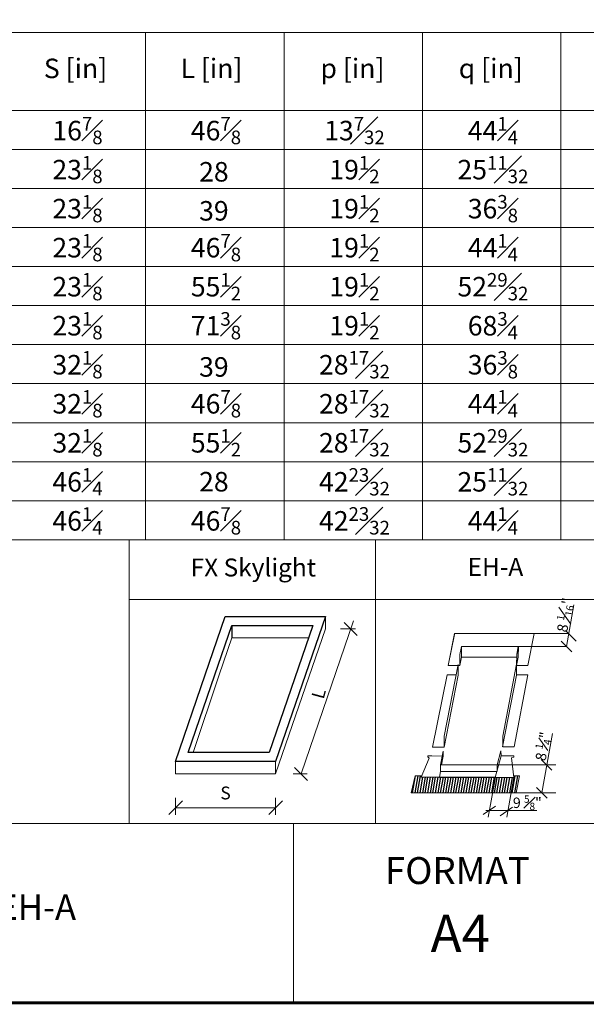
# Model space of a CAD drawing. Units: millimetres. Extents: x 138 to 2934, y 2198 to 4176.
# Drawn here: x 2200 to 2579, y 2198 to 2857 of the extents above; entities that cross this region are included whole.
import ezdxf

# ---------------------------------------------------------------- set-up
doc = ezdxf.new("R2010")
doc.units = ezdxf.units.MM
doc.header["$LTSCALE"] = 30
for name, color, linetype, lineweight in [('CONSTRUCTION', 40, 'Continuous', 20), ('FAKRO TEXT', 80, 'Continuous', 9), ('FAKRO WINDOW', 7, 'Continuous', 20)]:
    doc.layers.add(name, color=color, linetype=linetype, lineweight=lineweight)
doc.styles.get("Standard").update_dxf_attribs({"font": 'arial.ttf'})

# ---------------------------------------------------------------- blocks, each defined once
blk = doc.blocks.new('_Oblique')
at = {"color": 0, "linetype": 'ByBlock', "lineweight": -2}
blk.add_line((-0.5, -0.5), (0.5, 0.5), dxfattribs=at)
blk = doc.blocks.new('A$C34D82139')
for p, q in [((27.68, 66.55), (27.68, 61.02)), ((64.02, 66.55), (63.11, 63.76))]:
    blk.add_line(p, q)
for points in [[(15.84, 44.4), (24.82, 70.55), (69.62, 70.55), (47.32, 5.58)], [(20.07, 44.4), (27.68, 66.55), (64.02, 66.55), (44.46, 9.58)], [(47.32, 5.58), (2.52, 5.58), (15.84, 44.4)], [(44.46, 9.58), (8.12, 9.58), (20.07, 44.4)]]:
    blk.add_lwpolyline(points)
at = {"layer": 'FAKRO WINDOW'}
for p, q in [((69.62, 70.55), (69.62, 64.97)), ((69.62, 64.97), (47.32, 0)), ((27.68, 61.02), (22.1, 44.4)), ((27.68, 61.02), (62.12, 61.02)), ((22.1, 44.4), (10.43, 9.58)), ((2.52, 5.58), (2.52, 0)), ((47.32, 0), (47.32, 5.58)), ((2.52, 0), (47.32, 0))]:
    blk.add_line(p, q, dxfattribs=at)
blk = doc.blocks.new('A$C1FF92490')
at = {"layer": 'CONSTRUCTION', "color": 3}
for p, q in [((64.45, 9.42), (64.46, 0)), ((119.09, 9.42), (119.08, 0)), ((64.46, 3.95), (119.08, 3.95))]:
    blk.add_line(p, q, dxfattribs=at)
at = {"layer": 'FAKRO TEXT'}
blk.add_line((132.97, 22.38), (161.66, 105.97), dxfattribs=at)
at = {"layer": 'FAKRO TEXT', "color": 3}
for p, q in [((154.51, 101.59), (162.75, 101.59)), ((128.6, 22.37), (136.26, 22.37))]:
    blk.add_line(p, q, dxfattribs=at)
at = {"xscale": 1.219290832556491, "yscale": 1.219290832556491, "zscale": 1.219290832556491}
blk.add_blockref('A$C34D82139', (61.38, 22.38), dxfattribs=at)
at = {"layer": 'CONSTRUCTION', "color": 3, "xscale": 7.5, "yscale": 7.5, "zscale": 7.5, "rotation": 180}
blk.add_blockref('_Oblique', (64.46, 3.95), dxfattribs=at)
at = {"layer": 'CONSTRUCTION', "color": 3, "xscale": 7.5, "yscale": 7.5, "zscale": 7.5}
blk.add_blockref('_Oblique', (119.08, 3.95), dxfattribs=at)
at = {"layer": 'FAKRO TEXT', "color": 3, "xscale": 7.125000000001925, "yscale": 7.125000000001925, "zscale": 7.125000000001925, "rotation": 90}
for p in [(160.16, 101.59), (132.97, 22.38)]:
    blk.add_blockref('_Oblique', p, dxfattribs=at)
at = {"layer": 'FAKRO TEXT', "color": 3, "insert": (142.59, 66.25), "char_height": 7, "attachment_point": 5, "rotation": 75}
blk.add_mtext('\\A1;L', dxfattribs=at)
at = {"layer": 'FAKRO TEXT', "color": 3, "insert": (91.77, 11.99), "char_height": 7, "attachment_point": 5}
blk.add_mtext('\\A1;S', dxfattribs=at)

msp = doc.modelspace()

# ---------------------------------------------------------------- hatches: boundary and pattern name
h = msp.add_hatch()
h.set_pattern_fill('LINE', color=256, scale=13.5, angle=80, style=0)
h.set_pattern_definition([(80, (-729.2944, 815.1284), (-1.6618631, 0.2930313), [])])
h.paths.add_polyline_path([(2480.85, 2350.08), (2468.69, 2350.11), (2469.1, 2351.1), (2464.65, 2351.08), (2461.96, 2339.67), (2532.36, 2339.65), (2534.4, 2351.02), (2530.65, 2351.01), (2530.77, 2349.97), (2518.31, 2350), (2518.33, 2350.08)])

# ---------------------------------------------------------------- linework, layer by layer
at = {"color": 7, "lineweight": 0}
for p, q in [((2486.77, 2424.92), (2490.96, 2446.36)), ((2486.77, 2424.92), (2490.86, 2445.71)), ((2544.27, 2446.36), (2490.96, 2446.36)), ((2544.27, 2446.36), (2490.96, 2446.36)), ((2540.16, 2424.9), (2544.27, 2446.36)), ((2495.65, 2437.73), (2494.57, 2432.22)), ((2494.58, 2432.22), (2495.42, 2436.57)), ((2533.7, 2437.73), (2495.65, 2437.73)), ((2533.72, 2437.73), (2532.63, 2432.22)), ((2532.64, 2432.22), (2533.48, 2436.57)), ((2533.48, 2436.57), (2533.7, 2437.73)), ((2533.7, 2430.43), (2533.72, 2437.73)), ((2494.57, 2432.22), (2494.48, 2424.92)), ((2494.48, 2424.92), (2495.72, 2430.41)), ((2494.57, 2432.22), (2494.55, 2430.43)), ((2494.57, 2432.22), (2494.55, 2430.43)), ((2532.62, 2430.43), (2495.72, 2430.41)), ((2532.62, 2430.43), (2495.72, 2430.41)), ((2523.27, 2377.69), (2532.51, 2425.89)), ((2532.51, 2425.89), (2532.42, 2418.56)), ((2532.63, 2432.22), (2532.55, 2424.92)), ((2532.55, 2424.92), (2533.7, 2430.43)), ((2532.63, 2432.22), (2532.62, 2430.43)), ((2532.63, 2432.22), (2532.62, 2430.43)), ((2494.48, 2424.92), (2486.77, 2424.92)), ((2493.51, 2425.64), (2493.43, 2418.31)), ((2532.55, 2424.92), (2540.15, 2424.9)), ((2486.03, 2418.61), (2476.28, 2370.35)), ((2484.03, 2370.36), (2493.43, 2418.54)), ((2523.2, 2370.5), (2532.42, 2418.56)), ((2540.12, 2418.79), (2530.89, 2370.53)), ((2540.12, 2418.79), (2532.42, 2418.79)), ((2484.06, 2370.35), (2484.09, 2377.56)), ((2523.23, 2370.49), (2523.27, 2377.69)), ((2483.34, 2367.6), (2481.53, 2358.41)), ((2483.34, 2367.6), (2481.53, 2358.41)), ((2483.4, 2364.31), (2483.34, 2367.6)), ((2483.4, 2364.31), (2483.34, 2367.6)), ((2522.06, 2367.86), (2519.49, 2358.42)), ((2522.26, 2364.55), (2522.06, 2367.86)), ((2523.24, 2370.53), (2530.91, 2370.53)), ((2474.02, 2362.89), (2468.69, 2350.11)), ((2473.2, 2364.45), (2473.11, 2363.71)), ((2473.11, 2363.71), (2474.02, 2362.89)), ((2475.76, 2364.42), (2473.2, 2364.45)), ((2483.4, 2364.31), (2475.76, 2364.42)), ((2482.35, 2358.42), (2483.4, 2364.31)), ((2482.36, 2358.42), (2483.4, 2364.31)), ((2482.36, 2358.42), (2483.4, 2364.31)), ((2518.31, 2350), (2522.23, 2364.55)), ((2522.23, 2364.55), (2529.19, 2364.54)), ((2529.19, 2364.54), (2530.72, 2364.48)), ((2530.59, 2363.61), (2529.19, 2363.17)), ((2529.19, 2363.17), (2530.77, 2349.97)), ((2530.72, 2364.48), (2530.59, 2363.61)), ((2480.85, 2350.08), (2481.55, 2354)), ((2481.53, 2358.41), (2481.56, 2354.04)), ((2519.49, 2358.42), (2519.43, 2354.13)), ((2461.96, 2339.67), (2464.65, 2351.08)), ((2464.65, 2351.08), (2469.1, 2351.1)), ((2468.69, 2350.11), (2480.85, 2350.08)), ((2530.77, 2349.97), (2518.31, 2350)), ((2530.65, 2351.01), (2534.4, 2351.02)), ((2534.4, 2351.02), (2532.36, 2339.65)), ((2532.37, 2339.65), (2461.96, 2339.67))]:
    msp.add_line(p, q, dxfattribs=at)
at = {"linetype": 'Continuous', "lineweight": 0}
for p, q in [((2495.65, 2437.73), (2495.72, 2430.41)), ((2493.51, 2425.64), (2484.09, 2377.56)), ((2486.03, 2418.61), (2492.14, 2418.65)), ((2484.06, 2370.35), (2476.28, 2370.35))]:
    msp.add_line(p, q, dxfattribs=at)
at = {"color": 7, "linetype": 'Continuous', "lineweight": 0}
for p, q in [((2481.53, 2358.42), (2519.43, 2358.44)), ((2481.55, 2354), (2519.43, 2354.02))]:
    msp.add_line(p, q, dxfattribs=at)
msp.add_line((2480.85, 2350.08), (2518.33, 2350.08))
at = {"layer": 'FAKRO TEXT'}
for p, q in [((1758.13, 2848.75), (2933.13, 2848.75)), ((2284.13, 2848.75), (2284.13, 2509.1)), ((2376.84, 2848.75), (2376.84, 2509.1)), ((2469.56, 2848.75), (2469.56, 2509.1)), ((2562.27, 2848.75), (2562.27, 2509.1)), ((2933.13, 2796.5), (1758.13, 2796.5)), ((1758.13, 2770.37), (2933.13, 2770.37)), ((2933.13, 2744.24), (1758.13, 2744.24)), ((1758.13, 2718.12), (2933.13, 2718.12)), ((1758.13, 2691.99), (2933.13, 2691.99)), ((1758.13, 2665.86), (2933.13, 2665.86)), ((2933.13, 2639.74), (1758.13, 2639.74)), ((2933.13, 2613.61), (1758.13, 2613.61)), ((2933.13, 2587.48), (1758.13, 2587.48)), ((2933.13, 2561.36), (1758.13, 2561.36)), ((2933.13, 2535.23), (1758.13, 2535.23)), ((2933.13, 2509.1), (1758.13, 2509.1)), ((2273.13, 2509.1), (2273.13, 2319.1)), ((2357.64, 2509.1), (2807.97, 2509.1)), ((2438.13, 2509.1), (2438.13, 2319.1)), ((2768.13, 2469.1), (2273.13, 2469.1)), ((2565.92, 2437.72), (2570.92, 2465.5)), ((2549.37, 2339.65), (2556.56, 2379.51)), ((2518.33, 2350.07), (2513.51, 2323.28)), ((2530.77, 2349.97), (2525.97, 2323.28)), ((2546.05, 2327.95), (2511.97, 2327.95)), ((2933.13, 2319.1), (1758.13, 2319.1)), ((2383.13, 2319.1), (2383.13, 2199.1)), ((2933.13, 2199.1), (1758.13, 2199.1))]:
    msp.add_line(p, q, dxfattribs=at)
at = {"layer": 'FAKRO TEXT', "color": 3}
for p, q in [((2535.62, 2446.36), (2567.4, 2446.36)), ((2532.8, 2437.73), (2565.92, 2437.72)), ((2519.54, 2358.44), (2558.88, 2358.44)), ((2531.72, 2339.65), (2558.87, 2339.66))]:
    msp.add_line(p, q, dxfattribs=at)
at = {"layer": 'FAKRO TEXT', "const_width": 2}
msp.add_lwpolyline([(138.95, 2199.1), (2933.13, 2199.1), (2933.13, 4174.78), (138.95, 4174.78)], close=True, dxfattribs=at)

# ---------------------------------------------------------------- block references
at = {"xscale": 1.226168461292126, "yscale": 1.226168461292126, "zscale": 1.226168461292126}
msp.add_blockref('A$C1FF92490', (2225.15, 2324.88), dxfattribs=at)
at = {"layer": 'FAKRO TEXT', "color": 3, "xscale": 7.124999999998941, "yscale": 7.124999999998941, "zscale": 7.124999999998941}
for p, rotation in [((2568.87, 2444.89), 90), ((2565.92, 2437.72), 270), ((2552.59, 2358.44), 90), ((2549.37, 2339.66), 270)]:
    msp.add_blockref('_Oblique', p, dxfattribs=dict(at, rotation=rotation))
at = {"layer": 'FAKRO TEXT'}
for p, xscale, yscale, zscale, rotation in [((2514.35, 2327.95), 7.124999999998703, 7.124999999998703, 7.124999999998703, 169.8009109514002), ((2525.61, 2327.12), 7.124999999998715, 7.124999999998715, 7.124999999998715, 349.8009109514002)]:
    msp.add_blockref('_Oblique', p, dxfattribs=dict(at, xscale=xscale, yscale=yscale, zscale=zscale, rotation=rotation))

# ---------------------------------------------------------------- texts
msp.add_text('FX Skylight', height=12).set_placement((2314.31, 2484.55))
at = {"insert": (2499.78, 2496.95), "char_height": 12, "width": 67.7675, "attachment_point": 1}
msp.add_mtext('EH-A', dxfattribs=at)
at = {"layer": 'FAKRO TEXT'}
for s, insert, char_height, width, attachment_point in [('S [in]', (2237.23, 2822.98), 13.063, 175.6279, 5), ('L [in]', (2328.25, 2822.98), 13.063, 175.6279, 5), ('p [in]', (2422.66, 2822.98), 13.063, 175.6279, 5), ('q [in]', (2515.23, 2822.98), 13.063, 175.6279, 5), ('\\A1;16{\\H0.7x;\\S7#8;}   ', (2238.55, 2792.18), 13.0632, 143.1238, 2), ('\\A1;46{\\H0.7x;\\S7#8;}   ', (2331.26, 2792.18), 13.0632, 143.1238, 2), ('\\A1;13{\\H0.7x;\\S7#32;}\\P   ', (2423.98, 2792.18), 13.0632, 143.1238, 2), ('\\A1;44{\\H0.7x;\\S1#4;}\\P  ', (2516.69, 2792.18), 13.0632, 143.1238, 2), ('\\A1;23{\\H0.7x;\\S1#8;}    ', (2238.55, 2766.05), 13.0632, 143.1238, 2), ('28', (2329.86, 2761.98), 13.063, 143.1238, 2), ('\\A1;19{\\H0.7x;\\S1#2;}\\P\\P    ', (2423.98, 2766.05), 13.0632, 143.1238, 2), ('\\A1;25{\\H0.7x;\\S11#32;}\\P    ', (2516.69, 2766.05), 13.0632, 143.1238, 2), ('\\A1;23{\\H0.7x;\\S1#8;}   ', (2238.55, 2739.92), 13.0632, 143.1238, 2), ('39', (2329.86, 2735.85), 13.063, 143.1238, 2), ('\\A1;19{\\H0.7x;\\S1#2;}\\P   ', (2423.98, 2739.92), 13.0632, 143.1238, 2), ('\\A1;36{\\H0.7x;\\S3#8;}\\P  ', (2516.69, 2739.92), 13.0632, 143.1238, 2), ('\\A1;23{\\H0.7x;\\S1#8;}  ', (2238.55, 2713.8), 13.0632, 143.1238, 2), ('\\A1;46{\\H0.7x;\\S7#8;}   ', (2331.26, 2713.8), 13.0632, 143.1238, 2), ('\\A1;19{\\H0.7x;\\S1#2;}\\P  ', (2423.98, 2713.8), 13.0632, 143.1238, 2), ('\\A1;44{\\H0.7x;\\S1#4;}', (2516.69, 2713.8), 13.0632, 143.1238, 2), ('\\A1;23{\\H0.7x;\\S1#8;}    ', (2238.55, 2687.67), 13.0632, 143.1238, 2), ('\\A1;55{\\H0.7x;\\S1#2;}\\P   ', (2331.26, 2687.67), 13.0632, 143.1238, 2), ('\\A1;19{\\H0.7x;\\S1#2;}\\P    ', (2423.98, 2687.67), 13.0632, 143.1238, 2), ('\\A1;52{\\H0.7x;\\S29#32;}\\P    ', (2516.69, 2687.67), 13.0632, 143.1238, 2), ('\\A1;23{\\H0.7x;\\S1#8;}    ', (2238.55, 2661.54), 13.0632, 143.1238, 2), ('\\A1;71{\\H0.7x;\\S3#8;}    ', (2331.26, 2661.54), 13.0632, 143.1238, 2), ('\\A1;19{\\H0.7x;\\S1#2;}\\P   ', (2423.98, 2661.54), 13.0632, 143.1238, 2), ('\\A1;68{\\H0.7x;\\S3#4;}\\P    ', (2516.69, 2661.54), 13.0632, 143.1238, 2), ('\\A1;32{\\H0.7x;\\S1#8;}   ', (2238.55, 2635.42), 13.0632, 143.1238, 2), ('39', (2329.86, 2631.34), 13.063, 143.1238, 2), ('\\A1;28{\\H0.7x;\\S17#32;}\\P   ', (2423.98, 2635.42), 13.0632, 143.1238, 2), ('\\A1;36{\\H0.7x;\\S3#8;}\\P  ', (2516.69, 2635.42), 13.0632, 143.1238, 2), ('\\A1;32{\\H0.7x;\\S1#8;}   ', (2238.55, 2609.29), 13.0632, 143.1238, 2), ('\\A1;46{\\H0.7x;\\S7#8;}\\P   ', (2331.26, 2609.29), 13.0632, 143.1238, 2), ('\\A1;28{\\H0.7x;\\S17#32;}\\P   ', (2423.98, 2609.29), 13.0632, 143.1238, 2), ('\\A1;44{\\H0.7x;\\S1#4;}\\P  ', (2516.69, 2609.29), 13.0632, 143.1238, 2), ('\\A1;32{\\H0.7x;\\S1#8;}   ', (2238.55, 2583.16), 13.0632, 143.1238, 2), ('\\A1;55{\\H0.7x;\\S1#2;}\\P   ', (2331.26, 2583.16), 13.0632, 143.1238, 2), ('\\A1;28{\\H0.7x;\\S17#32;}\\P   ', (2423.98, 2583.16), 13.0632, 143.1238, 2), ('\\A1;52{\\H0.7x;\\S29#32;}\\P    ', (2516.69, 2583.16), 13.0632, 143.1238, 2), ('\\A1;46{\\H0.7x;\\S1#4;}    ', (2238.55, 2557.04), 13.0632, 143.1238, 2), ('28', (2329.86, 2554.5), 13.063, 143.1238, 2), ('\\A1;42{\\H0.7x;\\S23#32;}\\P\\P    ', (2423.98, 2557.04), 13.0632, 143.1238, 2), ('\\A1;25{\\H0.7x;\\S11#32;}\\P   ', (2516.69, 2557.04), 13.0632, 143.1238, 2), ('\\A1;46{\\H0.7x;\\S1#4;}  ', (2238.55, 2530.91), 13.0632, 143.1238, 2), ('\\A1;46{\\H0.7x;\\S7#8;}\\P\\P ', (2331.26, 2530.91), 13.0632, 143.1238, 2), ('\\A1;42{\\H0.7x;\\S23#32;}\\P  ', (2423.98, 2530.91), 13.0632, 143.1238, 2), ('\\A1;44{\\H0.7x;\\S1#4;}\\P ', (2516.69, 2530.91), 13.0632, 143.1238, 2), ('Vertical and horizontal cross-sections: ^JFX non-opening Skylight with flashing EH-A^Jfor profiled roofing materials', (1772.29, 2299.96), 17, 536.4678, 1), ('FORMAT', (2444.42, 2296.63), 18, 126.1001, 1), ('A4', (2474.97, 2258.11), 25, 220, 1)]:
    msp.add_mtext(s, dxfattribs=dict(at, insert=insert, char_height=char_height, width=width, attachment_point=attachment_point))
at = {"layer": 'FAKRO TEXT', "color": 3, "char_height": 7, "attachment_point": 5, "rotation": 79.80091}
for s, insert in [('\\A1;8 {\\H0.7x;\\S1#16;}"', (2564.91, 2458.76)), ('\\A1;8 {\\H0.7x;\\S1#4;}"', (2550.18, 2370.83))]:
    msp.add_mtext(s, dxfattribs=dict(at, insert=insert))
at = {"layer": 'FAKRO TEXT', "color": 3, "insert": (2539.74, 2333.02), "char_height": 7, "attachment_point": 5}
msp.add_mtext('\\A1;9 {\\H0.7x;\\S5#8;}"', dxfattribs=at)

doc.saveas('drawing.dxf')
